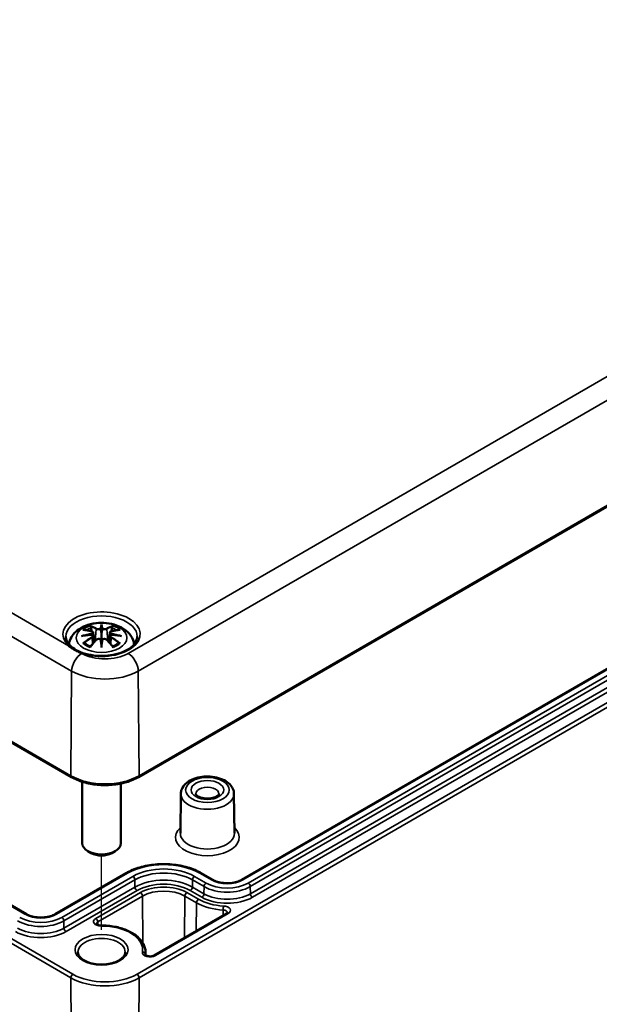
# Model space of a CAD drawing. Units: millimetres. Extents: x 0 to 594, y 0 to 420.
# Drawn here: x 256 to 276, y 29 to 63 of the extents above; entities that cross this region are included whole.
import ezdxf

# ---------------------------------------------------------------- set-up
doc = ezdxf.new("R2010")
doc.units = ezdxf.units.MM
for name, color, linetype, lineweight in [('Positionsveränderungspfad (ISO)', 7, 'Continuous', 25), ('Sichtbar (ISO)', 7, 'Continuous', 50), ('Sichtbar schmal (ISO)', 7, 'Continuous', 35)]:
    doc.layers.add(name, color=color, linetype=linetype, lineweight=lineweight)

msp = doc.modelspace()

# ---------------------------------------------------------------- linework, layer by layer
at = {"layer": 'Positionsveränderungspfad (ISO)'}
msp.add_line((258.717, 32.001), (258.717, 34.56), dxfattribs=at)
at = {"layer": 'Sichtbar (ISO)'}
for p, q in [((203.466, 68.565), (257.678, 37.266)), ((259.992, 37.266), (295.348, 57.679)), ((290.325, 49.182), (263.549, 33.723)), ((256.125, 32.539), (233.073, 45.848)), ((258.717, 42.479), (258.717, 42.239)), ((258.431, 42.253), (258.466, 41.925)), ((258.431, 42.139), (258.455, 41.913)), ((259.004, 42.253), (258.968, 41.925)), ((259.004, 42.139), (258.979, 41.913)), ((258.717, 41.821), (258.717, 41.863)), ((258.051, 37.105), (258.051, 34.985)), ((259.384, 37.043), (259.384, 34.985)), ((261.453, 36.69), (261.438, 35.327)), ((263.289, 36.69), (263.303, 35.327)), ((258.364, 34.645), (258.246, 34.713)), ((259.071, 34.645), (259.189, 34.713)), ((259.565, 33.954), (257.114, 32.539)), ((262.56, 33.723), (262.159, 33.954)), ((263.041, 32.562), (260.531, 31.113)), ((260.235, 31.235), (260.236, 31.126))]:
    msp.add_line(p, q, dxfattribs=at)
for centre, major_axis, ratio, start_param, end_param in [((258.332, 42.366), (0.007, -0.456), 0.166237, 1.145796, 1.219537), ((258.661, 42.556), (-0.086, 0.412), 0.036814, 2.026405, 2.439082), ((258.773, 42.556), (-0.086, -0.412), 0.036814, 0.70251, 1.115188), ((259.102, 42.366), (0.007, 0.456), 0.166237, 1.922055, 1.995797), ((258.661, 42.111), (0.087, -0.403), 0.006801, 0.908218, 1.320895), ((258.773, 42.111), (0.087, 0.403), 0.006801, 1.820698, 2.233375), ((258.717, 34.985), (0.667, 0), 0.57735, 3.141593, 6.283185), ((258.717, 34.849), (0.5, 0), 0.57735, 3.926991, 5.497787)]:
    msp.add_ellipse(centre, major_axis=major_axis, ratio=ratio, start_param=start_param, end_param=end_param, dxfattribs=at)
for points, knots in [([(257.591, 41.849), (257.598, 41.894), (257.609, 41.938), (257.653, 42.058), (257.694, 42.128), (257.801, 42.263), (257.87, 42.323), (258.039, 42.436), (258.141, 42.483), (258.364, 42.554), (258.486, 42.576), (258.73, 42.592), (258.852, 42.587), (259.092, 42.548), (259.21, 42.515), (259.431, 42.417), (259.535, 42.352), (259.699, 42.191), (259.763, 42.101), (259.822, 41.949), (259.836, 41.899), (259.843, 41.849)], [4.012837, 4.012837, 4.012837, 4.012837, 4.133136, 4.133136, 4.357122, 4.357122, 4.636026, 4.636026, 4.993797, 4.993797, 5.383142, 5.383142, 5.767473, 5.767473, 6.153925, 6.153925, 6.539044, 6.539044, 6.848534, 6.848534, 6.982737, 6.982737, 6.982737, 6.982737]), ([(258.335, 42.458), (258.335, 42.459), (258.334, 42.46), (258.331, 42.464), (258.329, 42.469), (258.325, 42.478), (258.323, 42.482), (258.322, 42.485), (258.322, 42.485), (258.322, 42.485)], [0.05525613, 0.05525613, 0.05525613, 0.05525613, 0.05672679, 0.05672679, 0.06404295, 0.06404295, 0.07427675, 0.07427675, 0.07452176, 0.07452176, 0.07452176, 0.07452176]), ([(258.335, 42.458), (258.336, 42.457), (258.337, 42.457), (258.341, 42.449), (258.346, 42.44), (258.351, 42.426), (258.354, 42.418), (258.355, 42.411)], [0.03721232, 0.03721232, 0.03721232, 0.03721232, 0.03823639, 0.03823639, 0.04585762, 0.04585762, 0.05210577, 0.05210577, 0.05210577, 0.05210577]), ([(258.717, 42.531), (258.717, 42.531), (258.717, 42.531), (258.717, 42.517), (258.717, 42.501), (258.717, 42.487), (258.717, 42.484), (258.717, 42.481), (258.717, 42.48), (258.717, 42.479)], [-0.02418649, -0.02418649, -0.02418649, -0.02418649, -0.02384234, -0.02384234, -0.00425843, -0.00425843, -0.00098565, -0.00098565, 0, 0, 0, 0]), ([(259.08, 42.411), (259.081, 42.418), (259.083, 42.426), (259.089, 42.44), (259.093, 42.449), (259.098, 42.457), (259.099, 42.457), (259.099, 42.458)], [0.0701982, 0.0701982, 0.0701982, 0.0701982, 0.07644635, 0.07644635, 0.08406758, 0.08406758, 0.08509165, 0.08509165, 0.08509165, 0.08509165]), ([(259.113, 42.485), (259.113, 42.485), (259.113, 42.485), (259.111, 42.482), (259.11, 42.477), (259.105, 42.468), (259.103, 42.463), (259.1, 42.459), (259.099, 42.458), (259.099, 42.458)], [-0.0002133, -0.0002133, -0.0002133, -0.0002133, 0, 0, 0.00914203, 0.00914203, 0.01622314, 0.01622314, 0.01656702, 0.01656702, 0.01656702, 0.01656702]), ([(258.025, 42.132), (258.026, 42.132), (258.026, 42.132), (258.051, 42.139), (258.074, 42.144), (258.093, 42.147)], [-0.02418649, -0.02418649, -0.02418649, -0.02418649, -0.02384234, -0.02384234, -0.01301311, -0.01301311, -0.01301311, -0.01301311]), ([(258.073, 42.342), (258.074, 42.342), (258.074, 42.342), (258.08, 42.343), (258.087, 42.343), (258.093, 42.343)], [-0.000213151, -0.000213151, -0.000213151, -0.000213151, 0, 0, 0.006020995, 0.006020995, 0.006020995, 0.006020995]), ([(258.093, 42.343), (258.112, 42.342), (258.13, 42.34), (258.168, 42.336), (258.188, 42.334), (258.226, 42.329), (258.245, 42.326), (258.284, 42.319), (258.304, 42.315), (258.343, 42.307), (258.363, 42.303), (258.383, 42.298)], [2.7936645, 2.7936645, 2.7936645, 2.7936645, 2.8281249, 2.8281249, 2.8625854, 2.8625854, 2.8970458, 2.8970458, 2.9315063, 2.9315063, 2.9659667, 2.9659667, 2.9659667, 2.9659667]), ([(258.401, 42.18), (258.38, 42.179), (258.359, 42.178), (258.318, 42.175), (258.297, 42.173), (258.256, 42.169), (258.235, 42.167), (258.195, 42.162), (258.174, 42.159), (258.134, 42.153), (258.113, 42.15), (258.093, 42.147)], [3.2877884, 3.2877884, 3.2877884, 3.2877884, 3.3174381, 3.3174381, 3.3470878, 3.3470878, 3.3767375, 3.3767375, 3.4063873, 3.4063873, 3.436037, 3.436037, 3.436037, 3.436037]), ([(258.383, 42.298), (258.387, 42.297), (258.392, 42.295), (258.401, 42.291), (258.405, 42.289), (258.413, 42.284), (258.416, 42.281), (258.423, 42.275), (258.425, 42.271), (258.429, 42.262), (258.431, 42.258), (258.431, 42.253)], [0.16533437, 0.16533437, 0.16533437, 0.16533437, 0.16998691, 0.16998691, 0.17463945, 0.17463945, 0.17929198, 0.17929198, 0.18394452, 0.18394452, 0.18859706, 0.18859706, 0.18859706, 0.18859706]), ([(258.395, 42.232), (258.395, 42.232), (258.395, 42.232), (258.396, 42.231), (258.397, 42.23), (258.399, 42.227), (258.4, 42.226), (258.402, 42.222), (258.403, 42.22), (258.405, 42.216), (258.405, 42.214), (258.406, 42.213)], [-0.000040907, -0.000040907, -0.000040907, -0.000040907, 0, 0, 0.001869145, 0.001869145, 0.003698934, 0.003698934, 0.005642102, 0.005642102, 0.007486638, 0.007486638, 0.007486638, 0.007486638]), ([(258.403, 42.18), (258.402, 42.18), (258.402, 42.18), (258.4, 42.18), (258.399, 42.18), (258.397, 42.179), (258.396, 42.178), (258.395, 42.177), (258.395, 42.176), (258.395, 42.176)], [0.002623384, 0.002623384, 0.002623384, 0.002623384, 0.003776606, 0.003776606, 0.005601033, 0.005601033, 0.007464701, 0.007464701, 0.007505488, 0.007505488, 0.007505488, 0.007505488]), ([(258.403, 42.18), (258.406, 42.178), (258.409, 42.176), (258.414, 42.172), (258.417, 42.169), (258.421, 42.164), (258.423, 42.161), (258.426, 42.155), (258.428, 42.152), (258.43, 42.146), (258.431, 42.142), (258.431, 42.139)], [0.1225087, 0.1225087, 0.1225087, 0.1225087, 0.12578722, 0.12578722, 0.12906573, 0.12906573, 0.13234425, 0.13234425, 0.13562276, 0.13562276, 0.13890128, 0.13890128, 0.13890128, 0.13890128]), ([(258.406, 42.213), (258.406, 42.212), (258.406, 42.212), (258.406, 42.211), (258.406, 42.211), (258.406, 42.21)], [0.012532802, 0.012532802, 0.012532802, 0.012532802, 0.012775146, 0.012775146, 0.014086245, 0.014086245, 0.014086245, 0.014086245]), ([(258.685, 42.374), (258.685, 42.376), (258.684, 42.378), (258.682, 42.381), (258.681, 42.383), (258.678, 42.386), (258.676, 42.387), (258.673, 42.389), (258.671, 42.39), (258.669, 42.39), (258.669, 42.39), (258.669, 42.39)], [0, 0, 0, 0, 0.001839132, 0.001839132, 0.003776606, 0.003776606, 0.005601033, 0.005601033, 0.007464701, 0.007464701, 0.007505488, 0.007505488, 0.007505488, 0.007505488]), ([(258.717, 42.239), (258.717, 42.202), (258.717, 42.166), (258.717, 42.049), (258.717, 41.952), (258.717, 41.863)], [-16.8919072, -16.8919072, -16.8919072, -16.8919072, -16.8584313, -16.8584313, -16.7730823, -16.7730823, -16.7730823, -16.7730823]), ([(258.765, 42.39), (258.765, 42.39), (258.765, 42.39), (258.764, 42.39), (258.762, 42.389), (258.758, 42.387), (258.757, 42.386), (258.754, 42.383), (258.752, 42.381), (258.75, 42.378), (258.75, 42.376), (258.749, 42.374)], [-0.000040907, -0.000040907, -0.000040907, -0.000040907, 0, 0, 0.001869145, 0.001869145, 0.003698934, 0.003698934, 0.005642101, 0.005642101, 0.007486638, 0.007486638, 0.007486638, 0.007486638]), ([(258.749, 42.374), (258.749, 42.374), (258.749, 42.374), (258.749, 42.373), (258.749, 42.372), (258.749, 42.371)], [0.012532802, 0.012532802, 0.012532802, 0.012532802, 0.012775146, 0.012775146, 0.014086245, 0.014086245, 0.014086245, 0.014086245]), ([(259.004, 42.253), (259.004, 42.258), (259.005, 42.262), (259.009, 42.271), (259.012, 42.275), (259.018, 42.281), (259.022, 42.284), (259.029, 42.289), (259.034, 42.291), (259.043, 42.295), (259.047, 42.297), (259.052, 42.298)], [0.14207168, 0.14207168, 0.14207168, 0.14207168, 0.14672422, 0.14672422, 0.15137675, 0.15137675, 0.15602929, 0.15602929, 0.16068183, 0.16068183, 0.16533437, 0.16533437, 0.16533437, 0.16533437]), ([(259.004, 42.139), (259.004, 42.142), (259.005, 42.146), (259.007, 42.152), (259.008, 42.155), (259.012, 42.161), (259.014, 42.164), (259.018, 42.169), (259.021, 42.172), (259.026, 42.176), (259.029, 42.178), (259.032, 42.18)], [0.35710183, 0.35710183, 0.35710183, 0.35710183, 0.36038035, 0.36038035, 0.36365886, 0.36365886, 0.36693738, 0.36693738, 0.37021589, 0.37021589, 0.37349441, 0.37349441, 0.37349441, 0.37349441]), ([(259.029, 42.213), (259.029, 42.214), (259.03, 42.216), (259.031, 42.22), (259.032, 42.222), (259.034, 42.226), (259.035, 42.227), (259.037, 42.23), (259.038, 42.231), (259.039, 42.232), (259.04, 42.232), (259.04, 42.232)], [0, 0, 0, 0, 0.001839132, 0.001839132, 0.003776606, 0.003776606, 0.005601033, 0.005601033, 0.007464701, 0.007464701, 0.007505488, 0.007505488, 0.007505488, 0.007505488]), ([(259.04, 42.176), (259.04, 42.176), (259.039, 42.177), (259.038, 42.178), (259.037, 42.179), (259.035, 42.18), (259.034, 42.18), (259.033, 42.18), (259.032, 42.18), (259.032, 42.18)], [-0.000040907, -0.000040907, -0.000040907, -0.000040907, 0, 0, 0.001869145, 0.001869145, 0.003698934, 0.003698934, 0.004855544, 0.004855544, 0.004855544, 0.004855544]), ([(259.341, 42.147), (259.321, 42.15), (259.301, 42.153), (259.26, 42.159), (259.24, 42.162), (259.199, 42.167), (259.179, 42.169), (259.137, 42.173), (259.117, 42.175), (259.075, 42.178), (259.055, 42.179), (259.034, 42.18)], [2.8471483, 2.8471483, 2.8471483, 2.8471483, 2.876798, 2.876798, 2.9064478, 2.9064478, 2.9360975, 2.9360975, 2.9657472, 2.9657472, 2.9953969, 2.9953969, 2.9953969, 2.9953969]), ([(259.052, 42.298), (259.072, 42.303), (259.092, 42.307), (259.131, 42.315), (259.15, 42.319), (259.189, 42.326), (259.209, 42.329), (259.247, 42.334), (259.266, 42.336), (259.304, 42.34), (259.323, 42.342), (259.342, 42.343)], [3.3172186, 3.3172186, 3.3172186, 3.3172186, 3.351679, 3.351679, 3.3861395, 3.3861395, 3.4205999, 3.4205999, 3.4550604, 3.4550604, 3.4895209, 3.4895209, 3.4895209, 3.4895209]), ([(259.341, 42.147), (259.361, 42.144), (259.383, 42.139), (259.408, 42.132), (259.409, 42.132), (259.41, 42.132)], [-0.02286208, -0.02286208, -0.02286208, -0.02286208, 0, 0, 0.00072655, 0.00072655, 0.00072655, 0.00072655]), ([(259.342, 42.343), (259.348, 42.343), (259.354, 42.343), (259.361, 42.342), (259.361, 42.342), (259.361, 42.342)], [0.067360952, 0.067360952, 0.067360952, 0.067360952, 0.074277719, 0.074277719, 0.074522912, 0.074522912, 0.074522912, 0.074522912]), ([(259.95, 42.112), (259.949, 42.035), (259.923, 41.958), (259.822, 41.816), (259.755, 41.753), (259.589, 41.642), (259.492, 41.594), (259.273, 41.516), (259.152, 41.486), (258.898, 41.45), (258.765, 41.443), (258.502, 41.453), (258.372, 41.47), (258.129, 41.525), (258.016, 41.564), (257.819, 41.657), (257.734, 41.711), (257.601, 41.828), (257.553, 41.891), (257.498, 42.007), (257.485, 42.059), (257.485, 42.112)], [2.362365, 2.362365, 2.362365, 2.362365, 2.74682, 2.74682, 3.06825, 3.06825, 3.374661, 3.374661, 3.682466, 3.682466, 3.99244, 3.99244, 4.302953, 4.302953, 4.612158, 4.612158, 4.918903, 4.918903, 5.22758, 5.22758, 5.491616, 5.491616, 5.491616, 5.491616]), ([(258.027, 41.539), (258.024, 41.54), (258.021, 41.541), (257.98, 41.559), (257.942, 41.576), (257.88, 41.605), (257.856, 41.618), (257.816, 41.639), (257.799, 41.648), (257.768, 41.667), (257.752, 41.676), (257.714, 41.699), (257.693, 41.714), (257.641, 41.749), (257.612, 41.771), (257.582, 41.795), (257.58, 41.797), (257.578, 41.799)], [-0.1883871, -0.1883871, -0.1883871, -0.1883871, -0.1853668, -0.1853668, -0.142193, -0.142193, -0.1130001, -0.1130001, -0.0926834, -0.0926834, -0.0723667, -0.0723667, -0.0431739, -0.0431739, 0, 0, 0.0030203, 0.0030203, 0.0030203, 0.0030203]), ([(258.12, 41.893), (258.119, 41.893), (258.119, 41.893), (258.113, 41.893), (258.108, 41.892), (258.093, 41.89), (258.083, 41.888), (258.074, 41.885), (258.074, 41.885), (258.073, 41.885)], [0.05525664, 0.05525664, 0.05525664, 0.05525664, 0.05672921, 0.05672921, 0.06404696, 0.06404696, 0.07427772, 0.07427772, 0.07452291, 0.07452291, 0.07452291, 0.07452291]), ([(258.12, 41.893), (258.121, 41.893), (258.122, 41.893), (258.129, 41.893), (258.137, 41.891), (258.144, 41.887), (258.145, 41.885), (258.147, 41.884)], [0.03721232, 0.03721232, 0.03721232, 0.03721232, 0.03823639, 0.03823639, 0.04585762, 0.04585762, 0.04849699, 0.04849699, 0.04849699, 0.04849699]), ([(258.336, 41.773), (258.324, 41.778), (258.311, 41.783), (258.284, 41.795), (258.269, 41.802), (258.241, 41.817), (258.227, 41.825), (258.202, 41.841), (258.19, 41.849), (258.167, 41.866), (258.157, 41.875), (258.147, 41.884)], [2.9435007, 2.9435007, 2.9435007, 2.9435007, 3.0117279, 3.0117279, 3.0980618, 3.0980618, 3.1843956, 3.1843956, 3.2707294, 3.2707294, 3.3570633, 3.3570633, 3.3570633, 3.3570633]), ([(258.33, 41.764), (258.343, 41.781), (258.357, 41.798), (258.384, 41.831), (258.397, 41.847), (258.425, 41.879), (258.439, 41.894), (258.466, 41.925), (258.48, 41.94), (258.507, 41.97), (258.521, 41.985), (258.535, 41.999)], [2.8000643, 2.8000643, 2.8000643, 2.8000643, 2.8332448, 2.8332448, 2.8664253, 2.8664253, 2.8996057, 2.8996057, 2.9327862, 2.9327862, 2.9659667, 2.9659667, 2.9659667, 2.9659667]), ([(258.535, 41.999), (258.542, 42.006), (258.55, 42.012), (258.568, 42.023), (258.578, 42.026), (258.599, 42.032), (258.61, 42.033), (258.632, 42.033), (258.642, 42.032), (258.663, 42.027), (258.673, 42.024), (258.682, 42.019)], [0.16533437, 0.16533437, 0.16533437, 0.16533437, 0.17389707, 0.17389707, 0.18245978, 0.18245978, 0.19102249, 0.19102249, 0.19958519, 0.19958519, 0.2081479, 0.2081479, 0.2081479, 0.2081479]), ([(258.669, 42.018), (258.669, 42.018), (258.669, 42.018), (258.671, 42.019), (258.673, 42.019), (258.676, 42.02), (258.678, 42.02), (258.681, 42.019), (258.682, 42.018), (258.684, 42.017), (258.685, 42.015), (258.685, 42.014)], [-0.000040907, -0.000040907, -0.000040907, -0.000040907, 0, 0, 0.001869145, 0.001869145, 0.003698934, 0.003698934, 0.005642101, 0.005642101, 0.007486638, 0.007486638, 0.007486638, 0.007486638]), ([(258.685, 42.014), (258.685, 42.014), (258.685, 42.014), (258.685, 42.013), (258.685, 42.012), (258.686, 42.012)], [0.012532802, 0.012532802, 0.012532802, 0.012532802, 0.012775146, 0.012775146, 0.014086245, 0.014086245, 0.014086245, 0.014086245]), ([(258.717, 41.732), (258.717, 41.732), (258.717, 41.733), (258.717, 41.771), (258.717, 41.8), (258.717, 41.815), (258.717, 41.818), (258.717, 41.82), (258.717, 41.82), (258.717, 41.821)], [-0.02418649, -0.02418649, -0.02418649, -0.02418649, -0.02384234, -0.02384234, -0.00425843, -0.00425843, -0.00098565, -0.00098565, 0, 0, 0, 0]), ([(258.749, 42.014), (258.75, 42.015), (258.75, 42.017), (258.752, 42.018), (258.754, 42.019), (258.757, 42.02), (258.758, 42.02), (258.762, 42.019), (258.764, 42.019), (258.765, 42.018), (258.765, 42.018), (258.765, 42.018)], [0, 0, 0, 0, 0.001839132, 0.001839132, 0.003776606, 0.003776606, 0.005601033, 0.005601033, 0.007464701, 0.007464701, 0.007505488, 0.007505488, 0.007505488, 0.007505488]), ([(258.753, 42.019), (258.762, 42.024), (258.771, 42.027), (258.792, 42.032), (258.803, 42.033), (258.825, 42.033), (258.836, 42.032), (258.857, 42.026), (258.867, 42.023), (258.885, 42.012), (258.893, 42.006), (258.9, 41.999)], [0.12252084, 0.12252084, 0.12252084, 0.12252084, 0.13108355, 0.13108355, 0.13964625, 0.13964625, 0.14820896, 0.14820896, 0.15677166, 0.15677166, 0.16533437, 0.16533437, 0.16533437, 0.16533437]), ([(258.9, 41.999), (258.913, 41.985), (258.927, 41.97), (258.955, 41.94), (258.969, 41.925), (258.996, 41.894), (259.01, 41.879), (259.037, 41.847), (259.051, 41.831), (259.078, 41.798), (259.092, 41.781), (259.105, 41.764)], [3.3172186, 3.3172186, 3.3172186, 3.3172186, 3.3503991, 3.3503991, 3.3835796, 3.3835796, 3.4167601, 3.4167601, 3.4499405, 3.4499405, 3.483121, 3.483121, 3.483121, 3.483121]), ([(259.287, 41.884), (259.278, 41.875), (259.267, 41.866), (259.245, 41.849), (259.233, 41.841), (259.207, 41.825), (259.194, 41.817), (259.166, 41.802), (259.151, 41.795), (259.123, 41.783), (259.111, 41.778), (259.098, 41.773)], [1.3553257, 1.3553257, 1.3553257, 1.3553257, 1.4416595, 1.4416595, 1.5279934, 1.5279934, 1.6143272, 1.6143272, 1.7006611, 1.7006611, 1.7688882, 1.7688882, 1.7688882, 1.7688882]), ([(259.287, 41.884), (259.289, 41.885), (259.291, 41.887), (259.298, 41.891), (259.305, 41.893), (259.313, 41.893), (259.313, 41.893), (259.314, 41.893)], [0.07380845, 0.07380845, 0.07380845, 0.07380845, 0.07644635, 0.07644635, 0.08406758, 0.08406758, 0.08509165, 0.08509165, 0.08509165, 0.08509165]), ([(259.361, 41.885), (259.361, 41.885), (259.361, 41.885), (259.351, 41.889), (259.341, 41.891), (259.326, 41.893), (259.32, 41.893), (259.315, 41.893), (259.315, 41.893), (259.314, 41.893)], [-0.00021315, -0.00021315, -0.00021315, -0.00021315, 0, 0, 0.00914199, 0.00914199, 0.01622287, 0.01622287, 0.01656716, 0.01656716, 0.01656716, 0.01656716]), ([(258.322, 41.742), (258.322, 41.742), (258.322, 41.742), (258.323, 41.75), (258.325, 41.757), (258.328, 41.763), (258.329, 41.764), (258.33, 41.764)], [-0.0002133, -0.0002133, -0.0002133, -0.0002133, 0, 0, 0.00914203, 0.00914203, 0.0112954, 0.0112954, 0.0112954, 0.0112954]), ([(259.105, 41.764), (259.106, 41.764), (259.107, 41.762), (259.11, 41.756), (259.111, 41.75), (259.113, 41.742), (259.113, 41.742), (259.113, 41.742)], [0.06130162, 0.06130162, 0.06130162, 0.06130162, 0.06404295, 0.06404295, 0.07427675, 0.07427675, 0.07452176, 0.07452176, 0.07452176, 0.07452176]), ([(257.678, 37.266), (257.802, 37.195), (257.943, 37.136), (258.249, 37.046), (258.413, 37.015), (258.749, 36.984), (258.921, 36.984), (259.257, 37.015), (259.421, 37.046), (259.727, 37.136), (259.869, 37.195), (259.992, 37.266)], [1.570796, 1.570796, 1.570796, 1.570796, 1.884956, 1.884956, 2.199115, 2.199115, 2.513274, 2.513274, 2.827433, 2.827433, 3.141593, 3.141593, 3.141593, 3.141593]), ([(263.289, 36.69), (263.288, 36.749), (263.275, 36.807), (263.226, 36.918), (263.188, 36.971), (263.088, 37.072), (263.023, 37.119), (262.87, 37.198), (262.781, 37.229), (262.594, 37.272), (262.496, 37.284), (262.3, 37.288), (262.202, 37.28), (262.014, 37.245), (261.923, 37.217), (261.758, 37.143), (261.683, 37.096), (261.562, 36.984), (261.514, 36.92), (261.464, 36.797), (261.453, 36.744), (261.453, 36.69)], [0.791569, 0.791569, 0.791569, 0.791569, 1.033964, 1.033964, 1.301959, 1.301959, 1.624656, 1.624656, 1.975394, 1.975394, 2.324005, 2.324005, 2.669649, 2.669649, 3.017369, 3.017369, 3.368771, 3.368771, 3.698199, 3.698199, 3.92082, 3.92082, 3.92082, 3.92082]), ([(262.769, 36.686), (262.769, 36.682), (262.769, 36.677), (262.757, 36.656), (262.745, 36.641), (262.708, 36.611), (262.686, 36.598), (262.632, 36.572), (262.599, 36.56), (262.527, 36.541), (262.486, 36.533), (262.401, 36.526), (262.357, 36.525), (262.271, 36.531), (262.228, 36.538), (262.152, 36.557), (262.117, 36.569), (262.059, 36.595), (262.036, 36.61), (262.001, 36.637), (261.99, 36.65), (261.975, 36.67), (261.973, 36.677), (261.972, 36.683), (261.972, 36.684), (261.972, 36.686)], [5.503958, 5.503958, 5.503958, 5.503958, 5.816883, 5.816883, 6.124347, 6.124347, 6.377217, 6.377217, 6.638114, 6.638114, 6.910529, 6.910529, 7.189917, 7.189917, 7.469754, 7.469754, 7.743216, 7.743216, 8.004908, 8.004908, 8.257773, 8.257773, 8.539053, 8.539053, 8.633209, 8.633209, 8.633209, 8.633209]), ([(262.159, 33.954), (262.021, 34.034), (261.862, 34.1), (261.52, 34.201), (261.336, 34.235), (260.959, 34.27), (260.766, 34.27), (260.389, 34.235), (260.205, 34.201), (259.862, 34.1), (259.704, 34.034), (259.565, 33.954)], [1.570796, 1.570796, 1.570796, 1.570796, 1.884956, 1.884956, 2.199115, 2.199115, 2.513274, 2.513274, 2.827433, 2.827433, 3.141593, 3.141593, 3.141593, 3.141593]), ([(263.549, 33.723), (263.503, 33.696), (263.448, 33.672), (263.326, 33.635), (263.259, 33.621), (263.119, 33.605), (263.046, 33.604), (262.903, 33.613), (262.833, 33.624), (262.704, 33.657), (262.645, 33.679), (262.582, 33.71), (262.571, 33.716), (262.56, 33.723)], [6.283185, 6.283185, 6.283185, 6.283185, 6.578276, 6.578276, 6.877615, 6.877615, 7.180375, 7.180375, 7.483555, 7.483555, 7.783997, 7.783997, 7.853982, 7.853982, 7.853982, 7.853982]), ([(257.114, 32.539), (257.068, 32.512), (257.013, 32.489), (256.891, 32.451), (256.824, 32.437), (256.684, 32.422), (256.611, 32.42), (256.469, 32.429), (256.399, 32.44), (256.269, 32.473), (256.21, 32.495), (256.147, 32.526), (256.136, 32.532), (256.125, 32.539)], [0, 0, 0, 0, 0.29509, 0.29509, 0.59443, 0.59443, 0.89719, 0.89719, 1.200369, 1.200369, 1.500812, 1.500812, 1.570796, 1.570796, 1.570796, 1.570796]), ([(263.069, 32.587), (263.069, 32.587), (263.069, 32.586), (263.068, 32.585), (263.067, 32.583), (263.063, 32.578), (263.06, 32.575), (263.052, 32.569), (263.047, 32.565), (263.041, 32.562)], [5.7042424, 5.7042424, 5.7042424, 5.7042424, 5.8156489, 5.8156489, 5.9714944, 5.9714944, 6.1273398, 6.1273398, 6.2831853, 6.2831853, 6.2831853, 6.2831853]), ([(258.705, 32.147), (258.687, 32.147), (258.668, 32.149), (258.633, 32.154), (258.617, 32.158), (258.588, 32.167), (258.576, 32.173), (258.557, 32.183), (258.551, 32.189), (258.541, 32.197), (258.539, 32.2), (258.538, 32.203), (258.537, 32.203), (258.537, 32.203)], [0.777212, 0.777212, 0.777212, 0.777212, 1.045622, 1.045622, 1.310111, 1.310111, 1.562813, 1.562813, 1.799732, 1.799732, 2.030361, 2.030361, 2.149739, 2.149739, 2.149739, 2.149739]), ([(260.235, 31.235), (260.234, 31.329), (260.209, 31.422), (260.116, 31.602), (260.045, 31.687), (259.865, 31.841), (259.754, 31.91), (259.505, 32.022), (259.367, 32.066), (259.074, 32.127), (258.92, 32.144), (258.746, 32.147), (258.725, 32.147), (258.705, 32.147)], [0.791569, 0.791569, 0.791569, 0.791569, 1.075543, 1.075543, 1.379634, 1.379634, 1.694197, 1.694197, 2.008759, 2.008759, 2.323321, 2.323321, 2.36438, 2.36438, 2.36438, 2.36438]), ([(259.533, 31.227), (259.533, 31.176), (259.514, 31.123), (259.437, 31.029), (259.392, 30.989), (259.28, 30.92), (259.215, 30.89), (259.069, 30.841), (258.988, 30.823), (258.819, 30.801), (258.731, 30.798), (258.557, 30.806), (258.471, 30.818), (258.311, 30.856), (258.238, 30.882), (258.111, 30.944), (258.057, 30.979), (257.973, 31.053), (257.944, 31.092), (257.909, 31.163), (257.902, 31.195), (257.902, 31.227)], [5.503958, 5.503958, 5.503958, 5.503958, 5.934126, 5.934126, 6.247167, 6.247167, 6.546484, 6.546484, 6.848848, 6.848848, 7.154269, 7.154269, 7.460284, 7.460284, 7.764218, 7.764218, 8.064384, 8.064384, 8.366613, 8.366613, 8.633209, 8.633209, 8.633209, 8.633209]), ([(260.531, 31.113), (260.522, 31.108), (260.511, 31.103), (260.485, 31.093), (260.469, 31.089), (260.436, 31.083), (260.418, 31.082), (260.381, 31.081), (260.363, 31.082), (260.327, 31.087), (260.31, 31.091), (260.281, 31.1), (260.269, 31.105), (260.249, 31.116), (260.242, 31.121), (260.232, 31.13), (260.229, 31.134), (260.227, 31.137), (260.227, 31.137), (260.227, 31.137)], [0, 0, 0, 0, 0.236448, 0.236448, 0.487732, 0.487732, 0.751012, 0.751012, 1.019357, 1.019357, 1.284598, 1.284598, 1.538742, 1.538742, 1.777121, 1.777121, 2.007195, 2.007195, 2.149739, 2.149739, 2.149739, 2.149739])]:
    msp.add_open_spline(points, degree=3, knots=knots, dxfattribs=at)
for points, weights in [([(258.377, 42.299), (258.367, 42.353), (258.355, 42.411)], [1.01250885713, 1.00948357397, 1.00488362486]), ([(259.08, 42.411), (259.068, 42.353), (259.057, 42.299)], [1.00488362486, 1.00948357397, 1.01250885713])]:
    msp.add_rational_spline(points, weights, degree=2, dxfattribs=at)
for points in [[(258.686, 42.371), (258.685, 42.372), (258.685, 42.373), (258.685, 42.374)], [(259.029, 42.21), (259.029, 42.211), (259.029, 42.212), (259.029, 42.213)], [(258.749, 42.012), (258.749, 42.013), (258.749, 42.013), (258.749, 42.014)]]:
    msp.add_open_spline(points, degree=3, dxfattribs=at)
at = {"layer": 'Sichtbar schmal (ISO)'}
for p, q in [((203.473, 72.223), (257.684, 40.924)), ((257.657, 37.313), (203.446, 68.612)), ((294.988, 61.945), (259.632, 41.533)), ((203.446, 61.643), (257.657, 30.344)), ((257.728, 30.467), (203.516, 61.766)), ((259.986, 40.924), (295.341, 61.336)), ((295.368, 57.725), (260.013, 37.313)), ((257.578, 41.799), (231.157, 57.053)), ((295.298, 50.88), (259.942, 30.467)), ((260.013, 30.344), (295.368, 50.756)), ((263.599, 33.718), (290.375, 49.177)), ((290.558, 49.071), (263.782, 33.612)), ((263.853, 33.49), (290.629, 48.949)), ((290.631, 48.702), (263.855, 33.243)), ((263.926, 33.121), (290.701, 48.58)), ((233.023, 45.843), (256.075, 32.534)), ((258.533, 42.374), (258.498, 41.961)), ((258.901, 42.374), (258.936, 41.961)), ((258.388, 42.078), (258.401, 41.852)), ((259.046, 42.078), (259.033, 41.852)), ((258.038, 41.533), (258.027, 41.539)), ((257.657, 37.313), (257.684, 40.924)), ((260.013, 37.313), (259.986, 40.924)), ((257.164, 32.534), (259.615, 33.949)), ((259.799, 33.843), (257.348, 32.428)), ((257.418, 32.306), (259.87, 33.721)), ((259.872, 33.474), (259.87, 33.721)), ((261.853, 33.474), (261.855, 33.721)), ((261.855, 33.721), (262.255, 33.49)), ((262.326, 33.612), (261.925, 33.843)), ((262.109, 33.949), (262.51, 33.718)), ((259.872, 33.474), (257.42, 32.059)), ((257.491, 31.937), (259.942, 33.352)), ((261.782, 33.352), (262.183, 33.121)), ((262.253, 33.243), (261.853, 33.474)), ((262.253, 33.243), (262.255, 33.49)), ((263.855, 33.243), (263.853, 33.49)), ((260.061, 33.283), (258.516, 32.391)), ((258.586, 32.269), (260.132, 33.162)), ((260.132, 33.162), (260.144, 31.545)), ((261.592, 33.162), (261.581, 31.719)), ((261.592, 33.162), (261.993, 32.93)), ((262.064, 33.052), (261.663, 33.283)), ((261.993, 32.93), (261.986, 31.953)), ((262.918, 32.68), (262.918, 32.491)), ((257.42, 32.059), (257.418, 32.306)), ((258.586, 32.269), (258.587, 32.168)), ((260.581, 31.108), (263.091, 32.557)), ((260.228, 31.145), (260.228, 31.135)), ((257.657, 30.344), (257.767, 15.884)), ((260.013, 30.344), (259.903, 15.885))]:
    msp.add_line(p, q, dxfattribs=at)
for centre, major_axis, ratio, start_param, end_param in [((258.717, 42.197), (1.332, 0), 0.57735, 4.167716, 9.969451), ((258.717, 42.116), (-1.232, 0), 0.57735, 3.135422, 6.289356), ((258.717, 42.113), (0.756, 0), 0.57735, 2.121805, 2.590584), ((258.612, 40.422), (-0.658, 2.06), 0.518745, 5.783918, 5.964528), ((258.599, 40.417), (-0.653, 2.044), 0.518745, 5.783918, 5.944526), ((259.009, 40.483), (-0.201, 2.137), 0.170279, 0.272528, 0.45164), ((259.023, 40.484), (-0.199, 2.12), 0.170279, 0.329778, 0.454842), ((258.426, 40.483), (0.201, 2.137), 0.170279, 5.831545, 6.010657), ((258.412, 40.484), (0.199, 2.12), 0.170279, 5.828343, 5.953407), ((258.823, 40.422), (0.658, 2.06), 0.518745, 0.318658, 0.499267), ((258.836, 40.417), (0.653, 2.044), 0.518745, 0.338659, 0.499267), ((258.717, 42.113), (0.756, 0), 0.57735, 0.551009, 1.019788), ((258.743, 40.329), (-2.104, -0.425), 0.901293, 4.695669, 4.874781), ((258.743, 40.666), (2.131, -0.258), 0.700782, 1.818792, 1.997904), ((258.792, 40.526), (1.484, -1.573), 0.614647, 2.385072, 2.565681), ((258.744, 40.323), (2.088, 0.422), 0.901293, 1.550875, 1.659536), ((258.717, 42.086), (0.67, 0), 0.57735, 2.141715, 2.451267), ((258.379, 42.282), (0.0039, 0.0162), 0.57364, 0, 0.662201), ((258.547, 42.379), (-0.008, -0.0146), 0.750571, 3.869581, 5.380428), ((258.888, 42.379), (0.008, -0.0146), 0.750571, 0.902757, 2.413604), ((258.691, 40.323), (2.088, -0.422), 0.901293, 1.482056, 1.590718), ((258.692, 40.329), (-2.104, 0.425), 0.901293, 4.549997, 4.729109), ((258.692, 40.666), (2.131, 0.258), 0.700782, 1.143689, 1.322801), ((259.056, 42.282), (-0.0039, 0.0162), 0.57364, 5.620985, 6.283185), ((258.643, 40.526), (1.484, 1.573), 0.614647, 0.575911, 0.75652), ((258.717, 42.086), (0.67, 0), 0.57735, 0.690325, 0.999878), ((258.792, 40.403), (-1.235, -1.776), 0.715286, 4.14995, 4.330559), ((258.717, 42.113), (-0.756, 0), 0.57735, 0.551009, 1.019788), ((258.801, 40.397), (1.225, 1.762), 0.715286, 1.008357, 1.168965), ((258.612, 40.508), (0.958, 1.939), 0.418106, 0.921025, 1.101634), ((258.379, 42.085), (0.0086, -0.0143), 0.372653, 0.880106, 2.390953), ((258.547, 41.988), (-0.012, 0.0116), 0.549585, 5.296472, 6.283185), ((259.009, 40.512), (0.411, -2.107), 0.030233, 3.909943, 4.089055), ((259.023, 40.515), (-0.408, 2.09), 0.030233, 0.765148, 0.890212), ((258.426, 40.512), (0.411, 2.107), 0.030233, 5.335723, 5.514835), ((258.412, 40.515), (-0.408, -2.09), 0.030233, 2.251381, 2.376444), ((258.888, 41.988), (0.012, 0.0116), 0.549585, 0, 0.986713), ((258.823, 40.508), (0.958, -1.939), 0.418106, 2.039958, 2.220567), ((259.056, 42.085), (-0.0086, -0.0143), 0.372653, 3.892233, 5.403079), ((258.634, 40.397), (1.225, -1.762), 0.715286, 1.972628, 2.133236), ((258.643, 40.403), (-1.235, 1.776), 0.715286, 5.094219, 5.274828), ((258.717, 42.113), (-0.756, 0), 0.57735, 2.121805, 2.590584), ((258.038, 41.125), (-0.25, -0.433), 0.57735, 3.926991, 5.48906), ((258.835, 41.993), (-1.127, 0), 0.57735, 0.785398, 2.356194), ((259.632, 41.125), (0.25, -0.433), 0.57735, 0.794125, 2.356194), ((258.835, 41.588), (1.627, 0), 0.57735, 3.926991, 5.497787), ((257.728, 37.353), (-0.05, -0.0866), 0.57735, 5.48906, 6.283185), ((258.835, 37.993), (-1.666, 0), 0.57735, 0.785398, 2.356194), ((259.942, 37.353), (0.05, -0.0866), 0.57735, 0, 0.794125), ((262.371, 36.687), (-0.918, 0), 0.57735, 6.277014, 9.430949), ((262.371, 36.687), (-0.399, 0), 0.57735, 3.135422, 6.289356), ((262.371, 35.189), (-1.099, 0), 0.57735, 5.721655, 9.986308), ((262.371, 35.324), (0.933, 0), 0.57735, 3.135422, 6.289356), ((260.862, 33.229), (1.763, 0), 0.57735, 0.785398, 2.356194), ((260.862, 33.229), (-1.503, 0), 0.57735, 3.926991, 5.497787), ((259.615, 33.867), (-0.05, 0.0866), 0.57735, 5.497787, 6.283185), ((259.799, 33.761), (0.05, -0.0866), 0.57735, 0.794125, 2.356194), ((260.862, 33.148), (1.403, 0), 0.57735, 0.785398, 2.356194), ((260.862, 32.902), (-1.401, 0), 0.57735, 3.926991, 5.497787), ((261.925, 33.761), (-0.05, -0.0866), 0.57735, 3.926991, 5.48906), ((262.109, 33.867), (0.05, 0.0866), 0.57735, 0, 0.785398), ((262.51, 33.636), (0.05, 0.0866), 0.57735, 0, 0.785398), ((263.054, 34.032), (0.77, 0), 0.57735, 3.926991, 5.497787), ((263.599, 33.636), (-0.05, 0.0866), 0.57735, 5.497787, 6.283185), ((259.942, 33.434), (0.05, -0.0866), 0.57735, 3.935717, 5.497787), ((260.862, 32.821), (1.301, 0), 0.57735, 0.785398, 2.356194), ((260.862, 32.821), (-1.132, 0), 0.57735, 3.926991, 5.497787), ((260.862, 32.74), (1.032, 0), 0.57735, 0.785398, 2.356194), ((261.782, 33.434), (-0.05, -0.0866), 0.57735, 0.785398, 2.347468), ((262.326, 33.53), (-0.05, -0.0866), 0.57735, 3.926991, 5.48906), ((263.054, 33.951), (1.13, 0), 0.57735, 3.926991, 5.497787), ((263.054, 34.032), (-1.03, 0), 0.57735, 0.785398, 2.356194), ((263.782, 33.53), (0.05, -0.0866), 0.57735, 0.794125, 2.356194), ((260.061, 33.202), (-0.05, 0.0866), 0.57735, 3.935717, 5.497787), ((261.663, 33.202), (0.05, 0.0866), 0.57735, 0.785398, 2.347468), ((262.064, 32.97), (-0.05, -0.0866), 0.57735, 3.926991, 5.48906), ((263.054, 33.624), (-1.401, 0), 0.57735, 0.785398, 1.479896), ((262.183, 33.202), (-0.05, -0.0866), 0.57735, 0.785398, 2.347468), ((263.054, 33.624), (1.232, 0), 0.57735, 3.926991, 5.497787), ((263.054, 33.705), (-1.132, 0), 0.57735, 0.785398, 2.356194), ((263.926, 33.202), (0.05, -0.0866), 0.57735, 3.935717, 5.497787), ((263.054, 33.543), (1.501, 0), 0.57735, 3.926991, 4.621489), ((262.927, 32.737), (0.0053, 0.0999), 0.074117, 0.617431, 2.179501), ((262.903, 32.585), (0.166, 0), 0.57735, 0.012322, 1.479896), ((262.903, 32.666), (0.266, 0), 0.57735, 5.497787, 7.763082), ((256.62, 32.767), (1.13, 0), 0.57735, 3.926991, 5.497787), ((256.62, 32.848), (-1.03, 0), 0.57735, 0.785398, 2.356194), ((256.075, 32.452), (0.05, 0.0866), 0.57735, 0, 0.785398), ((256.62, 32.848), (0.77, 0), 0.57735, 3.926991, 5.497787), ((257.164, 32.452), (-0.05, 0.0866), 0.57735, 5.497787, 6.283185), ((257.348, 32.346), (0.05, -0.0866), 0.57735, 0.794125, 2.356194), ((258.704, 32.282), (-0.266, 0), 0.57735, 5.497787, 7.862167), ((258.516, 32.309), (-0.05, 0.0866), 0.57735, 3.935717, 5.497787), ((258.704, 32.201), (-0.166, 0), 0.57735, 5.497787, 6.270863), ((263.091, 32.475), (-0.05, 0.0866), 0.57735, 5.497787, 6.283185), ((256.62, 32.44), (1.232, 0), 0.57735, 3.926991, 5.497787), ((256.62, 32.521), (-1.132, 0), 0.57735, 0.785398, 2.356194), ((257.491, 32.019), (0.05, -0.0866), 0.57735, 3.935717, 5.497787), ((258.706, 32.047), (-0.0005, 0.1), 0.006684, 5.66769, 6.283185), ((258.717, 31.311), (1.418, 0), 0.57735, 6.186166, 7.862167), ((258.717, 31.23), (-0.816, 0), 0.57735, 3.135422, 6.289356), ((260.393, 31.216), (-0.266, 0), 0.57735, 6.186166, 8.63938), ((260.128, 31.15), (0.0986, -0.0166), 0.812657, 0.144871, 1.70694), ((260.393, 31.135), (-0.166, 0), 0.57735, 6.186166, 6.270863), ((258.717, 31.23), (1.518, 0), 0.57735, 6.186166, 6.289356), ((260.581, 31.026), (-0.05, 0.0866), 0.57735, 5.497787, 6.283185), ((257.728, 30.386), (-0.05, -0.0866), 0.57735, 3.926991, 5.506514), ((258.835, 31.024), (1.666, 0), 0.57735, 3.926991, 5.497787), ((258.835, 31.106), (-1.566, 0), 0.57735, 0.785398, 2.356194), ((259.942, 30.386), (0.05, -0.0866), 0.57735, 0.776672, 2.356194)]:
    msp.add_ellipse(centre, major_axis=major_axis, ratio=ratio, start_param=start_param, end_param=end_param, dxfattribs=at)
for centre, major_axis in [((258.717, 42.074), (0.875, 0)), ((262.371, 36.822), (0.751, 0)), ((262.371, 36.822), (0.565, 0)), ((258.717, 31.311), (0.916, 0))]:
    msp.add_ellipse(centre, major_axis=major_axis, ratio=0.57735, dxfattribs=at)
for points, knots in [([(258.376, 42.296), (258.381, 42.295), (258.385, 42.293), (258.395, 42.289), (258.4, 42.285), (258.409, 42.276), (258.412, 42.27), (258.412, 42.255), (258.408, 42.246), (258.399, 42.235), (258.397, 42.234), (258.395, 42.232)], [0.16533437, 0.16533437, 0.16533437, 0.16533437, 0.17053611, 0.17053611, 0.1788589, 0.1788589, 0.18967853, 0.18967853, 0.20374404, 0.20374404, 0.2066302, 0.2066302, 0.2066302, 0.2066302]), ([(258.395, 42.176), (258.403, 42.171), (258.408, 42.165), (258.417, 42.138), (258.403, 42.114), (258.376, 42.098)], [0.12403853, 0.12403853, 0.12403853, 0.12403853, 0.13526757, 0.13526757, 0.16533437, 0.16533437, 0.16533437, 0.16533437]), ([(258.406, 42.21), (258.41, 42.213), (258.414, 42.216), (258.427, 42.23), (258.431, 42.241), (258.431, 42.252), (258.431, 42.253), (258.431, 42.253)], [-0.20860969, -0.20860969, -0.20860969, -0.20860969, -0.20374404, -0.20374404, -0.18967853, -0.18967853, -0.18859706, -0.18859706, -0.18859706, -0.18859706]), ([(258.533, 42.374), (258.556, 42.361), (258.6, 42.354), (258.656, 42.362), (258.672, 42.366), (258.686, 42.371)], [-0.16533437, -0.16533437, -0.16533437, -0.16533437, -0.13526757, -0.13526757, -0.12205905, -0.12205905, -0.12205905, -0.12205905]), ([(258.669, 42.39), (258.659, 42.387), (258.647, 42.384), (258.602, 42.378), (258.565, 42.383), (258.546, 42.394)], [0.12403853, 0.12403853, 0.12403853, 0.12403853, 0.13526757, 0.13526757, 0.16533437, 0.16533437, 0.16533437, 0.16533437]), ([(258.749, 42.371), (258.756, 42.368), (258.764, 42.366), (258.791, 42.359), (258.812, 42.357), (258.849, 42.358), (258.865, 42.361), (258.887, 42.368), (258.895, 42.371), (258.901, 42.374)], [-0.37394406, -0.37394406, -0.37394406, -0.37394406, -0.36682602, -0.36682602, -0.35162378, -0.35162378, -0.33872837, -0.33872837, -0.33066874, -0.33066874, -0.33066874, -0.33066874]), ([(258.889, 42.394), (258.884, 42.391), (258.877, 42.388), (258.858, 42.383), (258.845, 42.381), (258.814, 42.38), (258.796, 42.382), (258.775, 42.387), (258.77, 42.389), (258.765, 42.39)], [0.33066874, 0.33066874, 0.33066874, 0.33066874, 0.33872837, 0.33872837, 0.35162378, 0.35162378, 0.36682602, 0.36682602, 0.37196457, 0.37196457, 0.37196457, 0.37196457]), ([(259.004, 42.253), (259.003, 42.248), (259.004, 42.243), (259.009, 42.228), (259.017, 42.219), (259.029, 42.21)], [-0.14207168, -0.14207168, -0.14207168, -0.14207168, -0.13526757, -0.13526757, -0.12205905, -0.12205905, -0.12205905, -0.12205905]), ([(259.004, 42.139), (259.003, 42.135), (259.003, 42.13), (259.007, 42.115), (259.014, 42.104), (259.03, 42.089), (259.038, 42.083), (259.046, 42.078)], [-0.35710183, -0.35710183, -0.35710183, -0.35710183, -0.35162378, -0.35162378, -0.33872837, -0.33872837, -0.33066874, -0.33066874, -0.33066874, -0.33066874]), ([(259.04, 42.232), (259.032, 42.239), (259.027, 42.246), (259.017, 42.272), (259.032, 42.289), (259.059, 42.296)], [0.12403853, 0.12403853, 0.12403853, 0.12403853, 0.13526757, 0.13526757, 0.16533437, 0.16533437, 0.16533437, 0.16533437]), ([(259.059, 42.098), (259.051, 42.102), (259.045, 42.107), (259.031, 42.12), (259.025, 42.13), (259.021, 42.15), (259.023, 42.16), (259.033, 42.171), (259.036, 42.174), (259.04, 42.176)], [0.33066874, 0.33066874, 0.33066874, 0.33066874, 0.33872837, 0.33872837, 0.35162378, 0.35162378, 0.36682602, 0.36682602, 0.37196457, 0.37196457, 0.37196457, 0.37196457]), ([(258.546, 42), (258.549, 42.003), (258.553, 42.006), (258.564, 42.014), (258.572, 42.018), (258.591, 42.026), (258.603, 42.028), (258.631, 42.029), (258.647, 42.027), (258.664, 42.021), (258.667, 42.02), (258.669, 42.018)], [0.16533437, 0.16533437, 0.16533437, 0.16533437, 0.17053611, 0.17053611, 0.1788589, 0.1788589, 0.18967853, 0.18967853, 0.20374404, 0.20374404, 0.2066302, 0.2066302, 0.2066302, 0.2066302]), ([(258.765, 42.018), (258.776, 42.023), (258.787, 42.027), (258.833, 42.032), (258.869, 42.02), (258.889, 42)], [0.12403853, 0.12403853, 0.12403853, 0.12403853, 0.13526757, 0.13526757, 0.16533437, 0.16533437, 0.16533437, 0.16533437])]:
    msp.add_open_spline(points, degree=3, knots=knots, dxfattribs=at)
msp.add_open_spline([(258.388, 42.078), (258.416, 42.094), (258.433, 42.118), (258.431, 42.139)], degree=3, dxfattribs=at)

doc.saveas('drawing.dxf')
